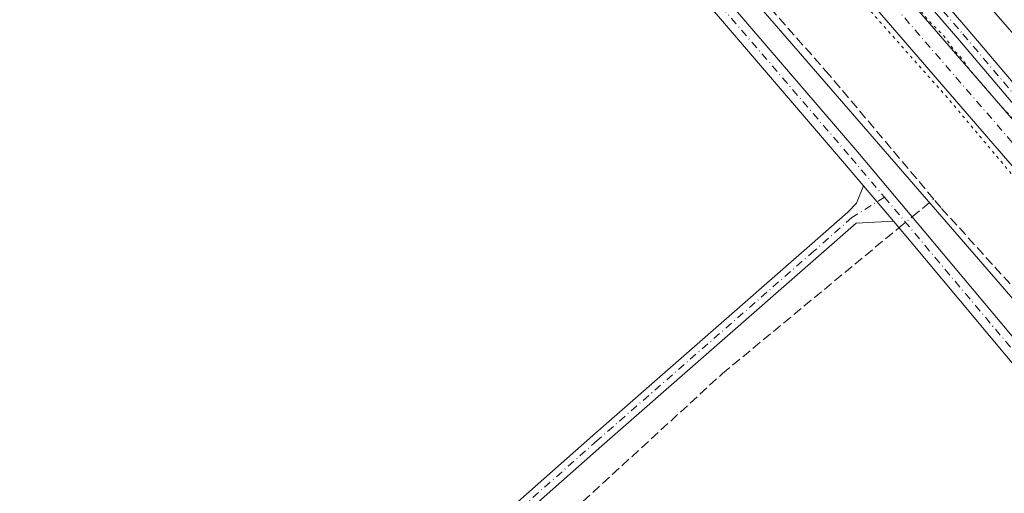
# Model space of a CAD drawing. Units: metres. Extents: x 622621 to 626106, y 4641592 to 4643965.
# Drawn here: x 625282 to 625454, y 4642830 to 4642912 of the extents above; entities that cross this region are included whole.
import ezdxf

# ---------------------------------------------------------------- set-up
doc = ezdxf.new("R2010")
doc.units = ezdxf.units.M
doc.header["$MEASUREMENT"] = 0
for name, pattern in [('DGN Style 3', [2.307223458686699, 1.648016756204785, -0.6592067024819142]), ('DGN Style 4', [2.6384748266838614, 1.318413404963828, -0.6592067024819142, 0.001648016756204785, -0.6592067024819142]), ('DGN Style 5', [1.1536117293433497, 0.4944050268614355, -0.6592067024819142])]:
    doc.linetypes.add(name, pattern=pattern)
for name, color, linetype, lineweight in [('Camino Cxs', 7, 'Continuous', 0), ('Camino eje', 30, 'DGN Style 4', 13), ('Corriente artificial Cxs', 4, 'Continuous', 13), ('Corriente artificial eje', 142, 'DGN Style 4', 0), ('Corriente artificial lineal', 4, 'DGN Style 3', 13), ('Corriente artificial lineal oculto', 135, 'DGN Style 4', 13), ('Cultivos herbáceos CxS', 92, 'Continuous', 0), ('Curva de nivel normal depresión', 30, 'DGN Style 5', 0), ('Pista no pavimentada Cxs', 111, 'Continuous', 0), ('Pista no pavimentada eje', 91, 'DGN Style 4', 0), ('Suelo desnudo CxS', 253, 'Continuous', 0)]:
    doc.layers.add(name, color=color, linetype=linetype, lineweight=lineweight)

msp = doc.modelspace()

# ---------------------------------------------------------------- linework, layer by layer
at = {"layer": 'Camino Cxs', "color": 7, "linetype": 'Continuous', "lineweight": 0, "extrusion": (-0.002621456727689702, 0.003106297918424318, 0.9999917394048147), "elevation": 13078.73927125898, "flags": 128}
msp.add_lwpolyline([(625433.3942724057, 4642858.913167693), (625428.1739040964, 4642865.098997535)], dxfattribs=at)
msp.add_lwpolyline([(625433.3942724057, 4642858.913167693), (625428.1739040964, 4642865.098997535)], dxfattribs=at)
at = {"layer": 'Camino Cxs', "color": 7, "linetype": 'Continuous', "lineweight": 0}
for points in [[(625429.5466999998, 4642883.3257, 296.0994000000064), (625426.2490999997, 4642887.233100001, 296.0019999999931), (625403.5629000004, 4642913.647500001, 296.0717000000004), (625384.6687000003, 4642934.6851, 296.1628999999957), (625365.9247000003, 4642956.764900001, 296.1324000000022), (625352.6803000001, 4642972.229900001, 296.0835999999982), (625331.5761000002, 4642995.952299999, 296.2206000000006), (625310.3765000004, 4643019.7719, 296.3591000000015), (625290.6838999996, 4643042.482100001, 296.725900000005), (625283.2244999995, 4643051.1317, 297.0123000000021), (625274.4210999999, 4643061.204100001, 297.0994000000064), (625252.2472999999, 4643086.156300001, 297.1665999999968), (625238.3919000003, 4643102.1271, 297.1970000000001), (625221.1092999997, 4643120.8851, 297.3070000000007), (625212.8378999997, 4643128.0045, 297.1855999999971), (625206.3564999999, 4643133.1271, 297.2100999999966), (625199.3038999997, 4643137.690500001, 297.2679000000062), (625190.1971000005, 4643141.982100001, 297.2072000000044), (625167.3463000003, 4643152.3497, 297.3499000000011), (625126.0793000003, 4643171.126900001, 298.290399999998), (625116.6687000003, 4643177.145099999, 298.3068000000058), (625114.7112999996, 4643179.6744, 298.2630999999965)], [(625312.6303000003, 4643021.751900001, 296.251099999994), (625333.8173000002, 4642997.9465, 296.2943999999989), (625354.9404999996, 4642974.2027, 296.2905000000028), (625368.2074999996, 4642958.711300001, 296.2948999999935), (625386.9287, 4642936.658500001, 296.1690999999992), (625405.8170999996, 4642915.6273, 296.2942999999942), (625428.5333000004, 4642889.1779, 296.1879000000045), (625440.1283, 4642875.4387, 296.3451999999961), (625467.5115, 4642842.737700001, 295.9891999999964)], [(625312.6303000003, 4643021.751900001, 296.251099999994), (625333.8173000002, 4642997.9465, 296.2943999999989), (625354.9404999996, 4642974.2027, 296.2905000000028), (625368.2074999996, 4642958.711300001, 296.2948999999935), (625386.9287, 4642936.658500001, 296.1690999999992), (625405.8170999996, 4642915.6273, 296.2942999999942), (625428.5333000004, 4642889.1779, 296.1879000000045), (625440.1283, 4642875.4387, 296.3451999999961), (625467.5115, 4642842.737700001, 295.9891999999964)], [(625465.2175000003, 4642840.804300001, 296.0777999999991), (625437.8318999996, 4642873.508300001, 296.0975999999937), (625434.7670999998, 4642877.139900001, 296.1322999999975), (625429.5466999998, 4642883.3257, 296.0994000000064), (625426.2490999997, 4642887.233100001, 296.0019999999931), (625403.5629000004, 4642913.647500001, 296.0717000000004), (625384.6687000003, 4642934.6851, 296.1628999999957), (625365.9247000003, 4642956.764900001, 296.1324000000022), (625352.6803000001, 4642972.229900001, 296.0835999999982), (625331.5761000002, 4642995.952299999, 296.2206000000006), (625310.3765000004, 4643019.7719, 296.3591000000015)], [(625349.0833000002, 4642810.4221, 297.6757999999973), (625382.2856999999, 4642839.7885, 296.764599999995), (625420.1222999999, 4642872.862500001, 296.2715999999928), (625426.8076999999, 4642878.7457, 296.1203999999998), (625428.2937000003, 4642880.3237, 296.084400000007), (625429.5466999998, 4642883.3257, 296.0994000000064), (625434.7670999998, 4642877.139900001, 296.1322999999975), (625428.2484999998, 4642876.8167, 296.107799999998), (625421.7049000004, 4642871.0581, 296.0721999999951), (625383.8705000002, 4642837.986099999, 296.5657000000065), (625350.6623000001, 4642808.614700001, 297.5837999999931)], [(625349.0833000002, 4642810.4221, 297.6757999999973), (625382.2856999999, 4642839.7885, 296.764599999995), (625420.1222999999, 4642872.862500001, 296.2715999999928), (625426.8076999999, 4642878.7457, 296.1203999999998), (625428.2937000003, 4642880.3237, 296.084400000007), (625429.5466999998, 4642883.3257, 296.0994000000064)], [(625434.767, 4642877.139900001, 296.1322999999975), (625428.2484999998, 4642876.8167, 296.107799999998), (625421.7049000004, 4642871.0581, 296.0721999999951), (625383.8705000002, 4642837.986099999, 296.5657000000065), (625350.6623000001, 4642808.614700001, 297.5837999999931), (625298.5431000004, 4642763.638699999, 298.7878999999957), (625263.0921, 4642731.759500001, 299.5388999999996), (625230.9420999996, 4642703.578500001, 300.2638000000007), (625212.2944999998, 4642687.046900001, 300.3266000000003), (625203.0787000004, 4642678.765900001, 300.6953999999969), (625198.7544999998, 4642676.234800001, 300.9407999999967)], [(625465.2175000003, 4642840.804300001, 296.0777999999991), (625437.8318999996, 4642873.508300001, 296.0975999999937), (625434.767, 4642877.139900001, 296.1322999999975)]]:
    msp.add_polyline3d(points, dxfattribs=at)
at = {"layer": 'Camino eje', "color": 30, "linetype": 'DGN Style 4', "lineweight": 13}
for points in [[(625115.1382999998, 4643181.5737, 298.2344000000012), (625115.9603000004, 4643180.695699999, 298.2223999999987), (625117.6958999997, 4643178.2687, 298.2648999999947), (625126.7975000005, 4643172.447899999, 298.1876000000047), (625167.9666999998, 4643153.715299999, 297.3435999999929), (625190.8267000001, 4643143.343699999, 297.2407999999996), (625200.0343000004, 4643139.0045, 297.2425999999978), (625207.2308999998, 4643134.347899999, 297.1618000000017), (625213.7927000001, 4643129.161900001, 297.1478000000061), (625222.1535, 4643121.965299999, 297.1978999999992), (625239.5103000002, 4643103.126900001, 297.1153000000049), (625253.3744999999, 4643087.1461, 297.1059999999998), (625275.5465000002, 4643062.195900001, 297.0362000000023), (625284.3570999998, 4643052.1151, 296.9415000000009), (625291.8185000002, 4643043.463300001, 296.6610999999975), (625311.5034999996, 4643020.7619, 296.2934999999998), (625332.6967000002, 4642996.9495, 296.2124999999942), (625353.8104999998, 4642973.2163, 296.1699999999983), (625367.0661000004, 4642957.738100001, 296.1575000000012), (625385.7987000003, 4642935.671900001, 296.144100000005), (625404.6898999996, 4642914.6373, 296.163400000005), (625427.3913000004, 4642888.205499999, 296.0402000000031), (625433.1857000003, 4642881.339500001, 296.1570000000065)], [(625433.1857000003, 4642881.339500001, 296.1570000000065), (625427.5280999999, 4642877.781099999, 296.1070000000037), (625420.9134999998, 4642871.960300001, 296.1725000000006), (625383.0780999997, 4642838.8873, 296.6511000000028), (625349.8727000002, 4642809.5185, 297.6113000000041), (625297.7496999997, 4642764.5393, 298.8098999999929), (625262.2955, 4642732.6569, 299.5593999999983), (625230.1485000001, 4642704.478700001, 300.3276999999944), (625211.4952999996, 4642687.942100001, 300.3733999999968), (625202.3673, 4642679.7401, 300.7342999999965), (625196.9433000004, 4642676.565099999, 300.9986999999965)], [(625433.1857000003, 4642881.339500001, 296.1570000000065), (625475.8152999999, 4642830.6295, 295.9541000000027)]]:
    msp.add_polyline3d(points, dxfattribs=at)
at = {"layer": 'Corriente artificial Cxs', "color": 4, "linetype": 'Continuous', "lineweight": 13}
for points in [[(625091.2100999998, 4643314.920100001, 294.9352000000072), (625107.3400999998, 4643296.4101, 295.1245000000054), (625198.1201, 4643192.100099999, 295.0194999999949), (625215.6201, 4643171.470100001, 295.0540000000037), (625221.4501, 4643165.140100001, 295.1165000000037), (625227.2001, 4643158.9001, 295.227899999998), (625245.2901, 4643137.5801, 295.1941999999981), (625348.8000999996, 4643018.090100001, 294.8386000000028), (625364.6601, 4642999.370100001, 294.9872000000032), (625419.2600999996, 4642936.870100001, 295.0862999999954), (625425.4570000004, 4642929.7062, 295.0087000000058), (625427.2755000005, 4642927.603900001, 294.9747000000062), (625480.0100999996, 4642866.640100001, 295.0357999999979), (625521.6001000004, 4642817.9001, 295.1545000000042), (625565.4301000005, 4642766.920100001, 294.9456999999966), (625587.9001000002, 4642741.7601, 294.776199999993), (625616.7701000003, 4642708.7401, 294.8065999999963), (625665.2200999996, 4642652.030099999, 294.6355999999942), (625683.8601000002, 4642631.4001, 294.7660999999935), (625698.2801000001, 4642614.890100001, 294.8271999999997), (625701.4801000003, 4642611.2301, 294.8748999999953), (625726.0401, 4642582.710100001, 294.9192000000039), (625760.2200999996, 4642542.690099999, 294.7902999999933)], [(625756.7401000002, 4642539.690099999, 294.6391000000003), (625722.5800999999, 4642579.690099999, 294.6374999999971), (625697.4600999998, 4642607.7301, 294.4419999999955), (625691.3000999996, 4642614.780099999, 294.6910999999964), (625679.8800999997, 4642627.860099999, 294.6046000000061), (625661.2100999998, 4642648.520099999, 294.5976999999984), (625612.7401000002, 4642705.2601, 294.7443999999959), (625583.9101, 4642738.2301, 294.9728999999934), (625561.4200999998, 4642763.4101, 295.026199999993), (625517.5500999996, 4642814.440099999, 295.1122000000032), (625475.9700999996, 4642863.170100001, 294.8509999999951), (625415.2401000002, 4642933.370100001, 295.0329000000056), (625360.6201, 4642995.9001, 295.0197000000044), (625344.7600999996, 4643014.630100001, 294.8396999999969), (625241.2500999998, 4643134.120100001, 295.0461000000068), (625223.2100999998, 4643155.370100001, 295.0197000000044), (625217.2701000003, 4643161.8101, 294.7290999999968), (625211.6300999997, 4643167.940099999, 294.8459000000003), (625194.0800999999, 4643188.630100001, 295.0019999999931), (625103.3201000001, 4643292.9101, 294.9250000000029), (625091.3501000004, 4643306.6501, 295.027900000001)], [(625800.9811000006, 4642488.9024, 295.2041000000027), (625778.3759000005, 4642512.642300001, 294.7302999999956), (625756.7401000002, 4642539.690099999, 294.6391000000003), (625722.5800999999, 4642579.690099999, 294.6374999999971), (625697.4600999998, 4642607.7301, 294.4419999999955), (625691.3000999996, 4642614.780099999, 294.6910999999964), (625679.8800999997, 4642627.860099999, 294.6046000000061), (625661.2100999998, 4642648.520099999, 294.5976999999984), (625612.7401000002, 4642705.2601, 294.7443999999959), (625583.9101, 4642738.2301, 294.9728999999934), (625561.4200999998, 4642763.4101, 295.026199999993), (625517.5500999996, 4642814.440099999, 295.1122000000032), (625475.9700999996, 4642863.170100001, 294.8509999999951), (625415.2401000002, 4642933.370100001, 295.0329000000056), (625360.6201, 4642995.9001, 295.0197000000044), (625344.7600999996, 4643014.630100001, 294.8396999999969), (625244.4874, 4643130.383099999, 295.1420000000071)], [(625427.2755000005, 4642927.603900001, 294.9747000000062), (625480.0100999996, 4642866.640100001, 295.0357999999979), (625521.6001000004, 4642817.9001, 295.1545000000042), (625565.4301000005, 4642766.920100001, 294.9456999999966), (625587.9001000002, 4642741.7601, 294.776199999993), (625616.7701000003, 4642708.7401, 294.8065999999963), (625665.2200999996, 4642652.030099999, 294.6355999999942), (625683.8601000002, 4642631.4001, 294.7660999999935), (625698.2801000001, 4642614.890100001, 294.8271999999997), (625701.4801000003, 4642611.2301, 294.8748999999953), (625726.0401, 4642582.710100001, 294.9192000000039), (625760.2200999996, 4642542.690099999, 294.7902999999933), (625783.9605, 4642513.8378, 294.6578000000009), (625799.2901, 4642497.8301, 294.8901000000042), (625804.4855000004, 4642491.8652, 295.2366000000038)]]:
    msp.add_polyline3d(points, dxfattribs=at)
at = {"layer": 'Corriente artificial eje', "color": 142, "linetype": 'DGN Style 4', "lineweight": 0}
msp.add_polyline3d([(625219.3508000001, 4643163.4681, 294.7070999999996), (625226.6294, 4643155.4319, 294.9274000000005), (625246.1579, 4643132.519200001, 294.7241000000067), (625344.8509999998, 4643018.580800001, 294.5938000000024), (625363.8954999996, 4642996.211800001, 294.7853999999934), (625416.8630999997, 4642935.5549, 294.7988000000041), (625424.1864, 4642927.090299999, 294.5611000000063), (625476.1607999997, 4642867.016100001, 294.6215999999986), (625519.2276999997, 4642816.5834, 294.9020000000019), (625561.4965000004, 4642767.417300001, 294.5418999999966), (625585.6879000004, 4642740.2203, 294.6667000000016), (625612.6435000002, 4642709.408399999, 294.4061999999976), (625662.6431, 4642650.99, 294.295499999993), (625682.8027999997, 4642628.5427, 294.2511999999988), (625722.4561999999, 4642583.3443, 294.5299999999988), (625759.4146999996, 4642540.1282, 294.568299999999), (625781.1566000005, 4642513.237600001, 294.4554000000062), (625802.7150999998, 4642490.3684, 295.0642999999982)], dxfattribs=at)
at = {"layer": 'Corriente artificial lineal', "color": 4, "linetype": 'DGN Style 3', "lineweight": 13, "extrusion": (-0.01249176086502024, -0.01032104615832982, 0.9998687073394631), "elevation": -55436.15675075594, "flags": 128}
msp.add_lwpolyline([(625392.9262730981, 4642553.040898455), (625396.6801658756, 4642556.142063634)], dxfattribs=at)
at = {"layer": 'Corriente artificial lineal', "color": 4, "linetype": 'DGN Style 3', "lineweight": 13}
for points in [[(625441.7860000003, 4642881.022800001, 296.1407000000036), (625423.5500999996, 4642902.700099999, 296.1042000000016), (625394.5401, 4642935.4801, 296.0310000000027), (625381.1201, 4642951.280099999, 295.9600000000065), (625372.3400999998, 4642962.2301, 296.022299999997), (625363.1601, 4642971.640100001, 296.0706999999966), (625349.9600999998, 4642987.890100001, 295.9569999999949), (625343.2901, 4642995.120100001, 295.9616999999998), (625331.0601000005, 4643009.620100001, 295.7716999999975), (625324.5500999996, 4643016.1801, 295.7866999999969), (625298.0301000001, 4643047.780099999, 296.0117000000027), (625290.6901000004, 4643055.6801, 296.4116000000067), (625267.0301000001, 4643083.4901, 296.4838000000018), (625238.2401000002, 4643115.9001, 296.5448999999935), (625216.7301000003, 4643139.0701, 296.4106000000029), (625212.3000999996, 4643144.860099999, 296.3110000000015), (625209.6300999997, 4643150.5101, 295.6870999999956), (625206.9620000003, 4643154.1075, 295.4758000000002)], [(625485.3798000002, 4642831.1165, 295.841499999995), (625483.9801000003, 4642832.7601, 295.6364999999932), (625481.4200999998, 4642835.7601, 295.834400000007), (625464.4101, 4642855.940099999, 296.1964000000008), (625443.0500999996, 4642879.520099999, 296.1659999999974), (625441.7860000003, 4642881.022800001, 296.1407000000036)], [(625205.9592000004, 4642672.883199999, 300.5087000000058), (625207.1211000001, 4642673.317399999, 300.3500000000058), (625218.3178000003, 4642681.7086, 300.1542000000045), (625231.5950999996, 4642692.9627, 300.1310999999987), (625237.6037, 4642699.466399999, 300.1870000000054), (625273.1527000006, 4642729.379699999, 299.0136000000057), (625344.8550000006, 4642795.525699999, 297.5743999999977), (625404.9155000001, 4642850.5591, 296.2792999999947), (625435.7199999997, 4642876.0108, 296.0117999999929)]]:
    msp.add_polyline3d(points, dxfattribs=at)
at = {"layer": 'Corriente artificial lineal oculto', "color": 135, "linetype": 'DGN Style 4', "lineweight": 13, "extrusion": (-0.01284572776088515, -0.01061405471972971, 0.999861154921372), "elevation": -57017.94632638642, "flags": 128}
msp.add_lwpolyline([(625387.9123324916, 4642532.336133176), (625390.2255839646, 4642534.24724083)], dxfattribs=at)
at = {"layer": 'Cultivos herbáceos CxS', "color": 92, "linetype": 'Continuous', "lineweight": 0}
for points in [[(625024.7314999999, 4643357.3687, 296.5200000000041), (625123.8444999997, 4643241.5889, 296.2762999999977), (625198.0828999998, 4643160.474500001, 296.7709000000032), (625443.9634999996, 4642877.016100001, 296.1689999999944), (625484.6333, 4642830.130700001, 295.8074999999953), (625736.3816999998, 4642541.515500001, 295.4734000000026)], [(625024.7314999999, 4643357.3687, 296.5200000000041), (625123.8444999997, 4643241.5889, 296.2762999999977), (625198.0828999998, 4643160.474500001, 296.7709000000032), (625443.9634999996, 4642877.016100001, 296.1689999999944), (625484.6333, 4642830.130700001, 295.8074999999953), (625736.3816999998, 4642541.515500001, 295.4734000000026), (625748.6239, 4642528.1995, 295.4943999999959), (625770.6017000005, 4642510.9781, 295.7765000000072), (625773.2890999997, 4642507.679500001, 295.8787000000011), (625779.2163000006, 4642500.404100001, 296.0239000000001), (625784.8679000001, 4642492.724099999, 296.0602000000072), (625786.6869000001, 4642490.141100001, 296.0881999999983), (625789.2282999996, 4642487.441299999, 296.1144000000059), (625791.7528999997, 4642485.592499999, 296.2378000000026), (625793.7929999996, 4642484.450099999, 296.1426999999967), (625795.5818999996, 4642480.6919, 296.0899999999965)]]:
    msp.add_polyline3d(points, dxfattribs=at)
at = {"layer": 'Curva de nivel normal depresión', "color": 30, "linetype": 'DGN Style 5', "lineweight": 0, "elevation": 295, "flags": 128}
for points in [[(625058.9198000003, 4643703.2597), (625058.2199999997, 4643701.960100001), (625056.8300000001, 4643699.6501), (625056.0899999999, 4643694.4001), (625054.3399999999, 4643686.2601), (625051.9400000004, 4643677.2601), (625047.2599999999, 4643656.940099999), (625044.5199999996, 4643646.270099999), (625042.5700000003, 4643635.940099999), (625040.4400000004, 4643627.640100001), (625038.4500000002, 4643621.7401), (625037.6200000001, 4643615.970100001), (625034.4199999999, 4643601.270099999), (625027.6900000004, 4643574.370100001), (625024.7199999997, 4643564.040100001), (625023.8099999997, 4643558.5801), (625021.2300000006, 4643546.7401), (625016.1500000004, 4643525.3101), (625013.3799999999, 4643510.290100001), (625011.6399999997, 4643500.960100001), (625010.79, 4643489.630100001), (625010.7300000006, 4643473.380100001), (625010.54, 4643463.4901), (625011.2599999999, 4643453.710100001), (625013.2300000006, 4643440.600099999), (625016.0300000003, 4643428.170100001), (625017.6399999997, 4643420.3101), (625019, 4643416.440099999), (625020.8200000003, 4643410.100099999), (625023.9299999997, 4643401.7401), (625029.3899999997, 4643389.200099999), (625035.6900000004, 4643376.840100001), (625042.79, 4643364.940099999), (625049.7000000002, 4643354.840100001), (625056.5800000001, 4643346.0601), (625061.75, 4643340.2301), (625069.9400000004, 4643330.4301), (625074.9900000002, 4643324.8201), (625081.6200000001, 4643316.790100001), (625089.2100000001, 4643308.380100001), (625093.54, 4643302.700099999), (625099.2999999998, 4643296.470100001), (625108.1100000005, 4643285.950099999), (625113.9299999997, 4643279.770099999), (625117.5499999998, 4643275.7301), (625120.5899999999, 4643271.7601), (625127.2999999998, 4643264.4901), (625131.7999999998, 4643258.9901), (625138.5, 4643251.4001), (625154.8499999996, 4643232.200099999), (625176.0999999996, 4643208.0001), (625189.9800000006, 4643191.470100001), (625200.4500000002, 4643179.440099999), (625205.25, 4643174.4101), (625210.9400000004, 4643167.1601), (625211.8099999997, 4643165.4801), (625211.7199999997, 4643163.020099999), (625209.8499999996, 4643158.5601), (625206.8799999999, 4643156.120100001), (625199.7599999999, 4643154.290100001), (625191.4400000004, 4643154.090100001), (625190.0599999997, 4643153.360099999), (625193.3700000001, 4643152.350099999), (625196.1399999997, 4643151.4001), (625200.1399999997, 4643151.210100001), (625205.2100000001, 4643151.7601), (625208.0700000003, 4643151.620100001), (625209.8200000003, 4643151.700099999), (625212.3099999997, 4643155.3301), (625215.9100000003, 4643157.7301), (625217.9500000002, 4643157.890100001), (625219.8700000001, 4643156.940099999), (625223.6900000004, 4643152.9001), (625232.2999999998, 4643143.1801), (625247.3399999999, 4643125.5801), (625255.4000000004, 4643116.6501), (625259.04, 4643111.9901), (625266.29, 4643103.540100001), (625272.0499999998, 4643097.280099999), (625279.2199999997, 4643088.460100001), (625292.0700000003, 4643073.6601), (625298.4000000004, 4643066.7601), (625309.8399999999, 4643053.190099999), (625318.8200000003, 4643043.1801), (625327.1200000001, 4643033.1801), (625331.6600000003, 4643027.130100001), (625337.1699999999, 4643021.5701), (625341.0499999998, 4643016.9901), (625345.8499999996, 4643011.790100001), (625355.0800000001, 4643001.030099999), (625358.8899999997, 4642996.9101), (625364.5700000003, 4642990.1601), (625374.3399999999, 4642979.170100001), (625379.0300000003, 4642973.550100001), (625382.8700000001, 4642969.300100001), (625388.3899999997, 4642962.340100001), (625393.9400000004, 4642956.5701), (625398.4900000002, 4642951.120100001), (625407.3200000003, 4642940.9801), (625415.9600000001, 4642931.590100001), (625420.7400000002, 4642925.880100001), (625423.1100000005, 4642922.7501), (625425.8099999997, 4642919.860099999), (625430.1900000004, 4642914.440099999), (625444.29, 4642898.5701), (625454.9400000004, 4642885.890100001), (625462.0499999998, 4642877.9001), (625468.0800000001, 4642870.540100001), (625474.1500000004, 4642864.0101), (625476.3799999999, 4642862.040100001), (625477.2999999998, 4642860.360099999), (625481.0800000001, 4642855.670100001), (625490.4600000001, 4642845.1801), (625495.5199999996, 4642838.860099999), (625501.2400000002, 4642832.5801), (625509.8399999999, 4642822.520099999), (625513.9600000001, 4642817.960100001), (625517.2199999997, 4642813.9001), (625525.3200000003, 4642804.780099999), (625532.0899999999, 4642796.540100001), (625540.3099999997, 4642787.100099999), (625544.5199999996, 4642781.540100001), (625553.1100000005, 4642771.470100001), (625565.6699999999, 4642758.040100001), (625575.9299999997, 4642745.960100001), (625584, 4642737.030099999), (625597.3300000001, 4642721.040100001), (625606.0300000003, 4642711.4101), (625612.9199999999, 4642702.9801), (625619, 4642696.210100001), (625623.8499999996, 4642690.210100001), (625635.2300000006, 4642677.030099999), (625644.2300000006, 4642665.640100001), (625652.6900000004, 4642655.440099999), (625661.7699999996, 4642645.220100001), (625666.9199999999, 4642640.090100001), (625674.6799999997, 4642631.420100001), (625682.3099999997, 4642623.050100001), (625689.5, 4642614.2401), (625692.2000000002, 4642611.280099999), (625696.0199999996, 4642606.7601), (625704.4299999997, 4642597.470100001), (625709.5, 4642591.4001), (625719.1399999997, 4642580.520099999), (625727.2400000002, 4642570.670100001), (625734.5499999998, 4642562.640100001), (625738.4000000004, 4642557.8301), (625745.2199999997, 4642549.9901), (625750.9699999997, 4642543.0701), (625755.9800000006, 4642537.7501), (625761.6500000004, 4642531.100099999), (625770.25, 4642521.360099999), (625774.5599999997, 4642516.0101), (625777.75, 4642512.5101), (625782.1699999999, 4642507.950099999), (625798.75, 4642488.540100001), (625799.9396000003, 4642488.020300001)], [(625063.3994000005, 4643702.109300001), (625063.9400000004, 4643699.360099999), (625059.0599999997, 4643683.9301), (625058.0899999999, 4643679.2601), (625057.3399999999, 4643676.7501), (625056.2599999999, 4643670.780099999), (625053.1100000005, 4643657.360099999), (625049.04, 4643638.840100001), (625043.7300000006, 4643616.890100001), (625031.8499999996, 4643565.090100001), (625020.9900000002, 4643518.4101), (625017.1399999997, 4643494.0001), (625016.2699999996, 4643473.940099999), (625016.8300000001, 4643455.670100001), (625018.7199999997, 4643441.6801), (625020.0800000001, 4643436.690099999), (625021.2400000002, 4643431.370100001), (625022.29, 4643427.4301), (625023.7300000006, 4643420.860099999), (625027.5199999996, 4643409.8301), (625029.0199999996, 4643405.210100001), (625030.79, 4643401.440099999), (625034.2100000001, 4643393.0101), (625040.8700000001, 4643380.140100001), (625043.1699999999, 4643375.5101), (625044.7400000002, 4643373.360099999), (625049.5099999999, 4643365.9901), (625060.9000000004, 4643350.380100001), (625064.5199999996, 4643346.0001), (625065.6600000003, 4643344.470100001), (625069.0099999999, 4643340.8301), (625074.9299999997, 4643333.7501), (625078.9199999999, 4643329.420100001), (625081.4000000004, 4643327.140100001), (625085.5999999996, 4643322.090100001), (625088.5300000003, 4643318.280099999), (625095.1200000001, 4643311.290100001), (625103.1299999999, 4643301.960100001), (625105.7300000006, 4643298.5601), (625108.7999999998, 4643295.300100001), (625113.5599999997, 4643289.5601), (625139.8200000003, 4643259.120100001), (625154.1200000001, 4643241.970100001), (625156.5, 4643240.020099999), (625158.3600000005, 4643238.220100001), (625159.5899999999, 4643236.460100001), (625162.3200000003, 4643233.520099999), (625165.8700000001, 4643229.0701), (625170.1900000004, 4643224.390100001), (625172.8799999999, 4643221.0801), (625175.6299999999, 4643218.1601), (625182.0300000003, 4643210.5701), (625185.0300000003, 4643207.5701), (625188.9000000004, 4643203.110099999), (625194.6600000003, 4643195.870100001), (625199.4800000006, 4643190.690099999), (625207.4500000002, 4643181.3301), (625215.6299999999, 4643172.1801), (625220.6699999999, 4643165.890100001), (625222.75, 4643163.960100001), (625225.4199999999, 4643160.970100001), (625231.8799999999, 4643153.100099999), (625239.9699999997, 4643143.860099999), (625246.5800000001, 4643135.8101), (625251.3499999996, 4643130.5801), (625258.4100000003, 4643122.3101), (625264.4400000004, 4643115.6801), (625278.5700000003, 4643099.140100001), (625296.7599999999, 4643078.340100001), (625301.6200000001, 4643072.550100001), (625304.3799999999, 4643069.640100001), (625307.9000000004, 4643065.1601), (625311.8899999997, 4643060.8101), (625313.7000000002, 4643058.630100001), (625316.8300000001, 4643055.420100001), (625322.54, 4643048.470100001), (625331.4500000002, 4643038.710100001), (625337.2599999999, 4643031.850099999), (625342.0099999999, 4643026.610099999), (625349.7999999998, 4643017.0801), (625352.5899999999, 4643014.200099999), (625353.79, 4643012.7301), (625356.8799999999, 4643009.4901), (625362.2400000002, 4643002.840100001), (625369.4500000002, 4642994.7301), (625374.0899999999, 4642988.700099999), (625380.3799999999, 4642982.200099999), (625385.7100000001, 4642976.170100001), (625388.6200000001, 4642972.460100001), (625394.3200000003, 4642966.280099999), (625399.7000000002, 4642959.6601), (625404.3200000003, 4642954.610099999), (625406.9299999997, 4642951.2301), (625409.6600000003, 4642948.290100001), (625416.0999999996, 4642940.7301), (625418.8799999999, 4642937.840100001), (625421.9500000002, 4642934.2501), (625427.6799999997, 4642928.3201), (625431.4199999999, 4642923.390100001), (625435.1699999999, 4642919.140100001), (625440.7199999997, 4642912.360099999), (625443.6900000004, 4642909.340100001), (625445.1799999997, 4642907.170100001), (625446.3300000001, 4642905.9801), (625448.0099999999, 4642903.6601), (625453.25, 4642897.5701), (625459.5, 4642890.8201), (625467.7300000006, 4642881.050100001), (625470.4699999997, 4642878.120100001), (625471.8799999999, 4642876.200099999), (625475.4500000002, 4642872.100099999), (625477.3200000003, 4642868.640100001), (625479.8499999996, 4642865.5101), (625483.2000000002, 4642862.860099999), (625485.8899999997, 4642860.280099999), (625489.7199999997, 4642855.940099999), (625491.8700000001, 4642853.090100001), (625494.6600000003, 4642850.3301), (625497.3200000003, 4642846.9901), (625500.7400000002, 4642843.4001), (625505.4699999997, 4642837.4801), (625510.8200000003, 4642831.4901), (625517.5, 4642823.5101), (625524.7599999999, 4642815.440099999), (625532.7199999997, 4642806.0701), (625538.7699999996, 4642799.450099999), (625544.8600000005, 4642792.210100001), (625548.2699999996, 4642788.620100001), (625549.4000000004, 4642787.090100001), (625550.4600000001, 4642786.1501), (625551.9000000004, 4642784.2501), (625555.6399999997, 4642780.3201), (625558.2400000002, 4642776.9301), (625561.9000000004, 4642772.920100001), (625563.3099999997, 4642771.0001), (625565.1299999999, 4642769.1501), (625570.5800000001, 4642762.610099999), (625579.7300000006, 4642752.4301), (625586.6200000001, 4642743.9901), (625590.54, 4642740.0001), (625593.6399999997, 4642736.4101), (625596.1100000005, 4642733.9101), (625597.9400000004, 4642731.3101), (625600.3799999999, 4642728.7601), (625601.4800000006, 4642727.190099999), (625602.5800000001, 4642726.290100001), (625604.0499999998, 4642724.4301), (625607.7999999998, 4642720.520099999), (625609.5499999998, 4642717.590100001), (625611.04, 4642716.0801), (625613.1900000004, 4642713.5601), (625615.6799999997, 4642711.0601), (625621.1200000001, 4642704.5101), (625624.4500000002, 4642700.840100001), (625625.5599999997, 4642699.280099999), (625626.6600000003, 4642698.380100001), (625627.5199999996, 4642697.2401), (625628.5599999997, 4642696.280099999), (625630.4600000001, 4642693.850099999), (625635.7400000002, 4642687.800100001), (625637.9299999997, 4642684.9901), (625640.3399999999, 4642682.720100001), (625641.4900000002, 4642681.210100001), (625642.9000000004, 4642679.960100001), (625645.2699999996, 4642676.860099999), (625648.0800000001, 4642673.640100001), (625650.54, 4642670.4801), (625656.6799999997, 4642664.0801), (625663.0199999996, 4642656.4301), (625666.3300000001, 4642652.7301), (625667.4600000001, 4642651.200099999), (625668.8700000001, 4642649.940099999), (625671.2400000002, 4642646.9801), (625673.9199999999, 4642643.9901), (625677.4400000004, 4642639.5101), (625686.3200000003, 4642629.7301), (625689.4400000004, 4642625.520099999), (625690.6200000001, 4642624.360099999), (625691.7800000003, 4642622.850099999), (625694.8700000001, 4642619.610099999), (625699, 4642614.4101), (625701.1299999999, 4642612.210100001), (625703.1900000004, 4642609.600099999), (625704.5599999997, 4642608.3101), (625705.4000000004, 4642607.1501), (625706.4900000002, 4642606.2501), (625707.6600000003, 4642604.7501), (625710.4800000006, 4642601.8201), (625713.7800000003, 4642597.850099999), (625715.4000000004, 4642595.4101), (625716.8899999997, 4642593.9801), (625719.3099999997, 4642591.0701), (625722.3399999999, 4642587.770099999), (625725.8899999997, 4642583.3201), (625729.9800000006, 4642579.0701), (625731.3899999997, 4642577.1501), (625732.8300000001, 4642575.920100001), (625736.8600000005, 4642571.620100001), (625739.2699999996, 4642568.030099999), (625740.7800000003, 4642566.540100001), (625741.9400000004, 4642565.040100001), (625745.7199999997, 4642561.1501), (625752.5700000003, 4642552.920100001), (625756, 4642549.4001), (625757.7100000001, 4642547.0601), (625761.1200000001, 4642543.2301), (625766.7199999997, 4642536.170100001), (625771.1600000003, 4642531.280099999), (625776.8799999999, 4642524.3301), (625780.3399999999, 4642520.620100001), (625785.9900000002, 4642514.270099999), (625791.3300000001, 4642507.110099999), (625800.2300000006, 4642498.020099999), (625804.8568000002, 4642492.1841)]]:
    msp.add_lwpolyline(points, dxfattribs=at)
at = {"layer": 'Pista no pavimentada Cxs', "color": 111, "linetype": 'Continuous', "lineweight": 0}
for points in [[(625752.6001000004, 4642555.460100001, 295.3545000000013), (625726.4001000002, 4642586.270099999, 295.2173999999941), (625705.9600999998, 4642609.380100001, 295.1328000000067), (625692.2901, 4642625.4101, 295.103099999993), (625664.1801000005, 4642657.190099999, 295.4936000000016), (625616.8800999997, 4642712.0801, 295.1371999999974), (625589.7401000002, 4642742.700099999, 295.1392999999953), (625516.7100999998, 4642828.0701, 295.4544000000024), (625468.6501000002, 4642882.360099999, 295.5749000000069), (625445.9901000002, 4642909.0101, 295.3904999999941), (625346.0201000003, 4643024.6601, 295.354800000001), (625334.7001, 4643037.2301, 295.4922999999981), (625312.9501, 4643062.2601, 295.5089000000008), (625293.4901000002, 4643085.370100001, 295.5157000000036), (625286.0701000001, 4643094.720100001, 295.5963999999949), (625277.4101, 4643104.7301, 295.795499999993), (625261.5800999999, 4643123.610099999, 297.3546999999962), (625242.7301000003, 4643145.120100001, 295.9551999999967), (625230.0800999999, 4643158.5601, 295.6827000000048), (625216.6801000005, 4643173.630100001, 295.5803000000014), (625185.2301000003, 4643211.130100001, 295.770399999994), (625132.0201000003, 4643271.920100001, 296.0390999999945), (625099.8601000002, 4643309.220100001, 295.883600000001)], [(625807.9402999999, 4642492.271500001, 295.6576999999961), (625803.1898999996, 4642497.243899999, 296.6527999999962), (625798.0965, 4642502.469500001, 295.6117999999988), (625787.1189000001, 4642514.5141, 295.2188000000024), (625752.6001000004, 4642555.460100001, 295.3545000000013), (625726.4001000002, 4642586.270099999, 295.2173999999941), (625705.9600999998, 4642609.380100001, 295.1328000000067), (625692.2901, 4642625.4101, 295.103099999993), (625664.1801000005, 4642657.190099999, 295.4936000000016), (625616.8800999997, 4642712.0801, 295.1371999999974), (625589.7401000002, 4642742.700099999, 295.1392999999953), (625516.7100999998, 4642828.0701, 295.4544000000024), (625468.6501000002, 4642882.360099999, 295.5749000000069), (625445.9901000002, 4642909.0101, 295.3904999999941), (625346.0201000003, 4643024.6601, 295.354800000001), (625334.7001, 4643037.2301, 295.4922999999981), (625312.9501, 4643062.2601, 295.5089000000008), (625293.4901000002, 4643085.370100001, 295.5157000000036), (625286.0701000001, 4643094.720100001, 295.5963999999949), (625277.4101, 4643104.7301, 295.795499999993), (625263.3962000003, 4643121.4441, 296.3696000000054)], [(625287.5005000001, 4643096.680500001, 295.8473999999987), (625287.8901000004, 4643096.2301, 295.8546000000061), (625295.3300999999, 4643086.870100001, 295.9046999999992), (625314.7600999996, 4643063.800100001, 295.9067000000068), (625336.4801000003, 4643038.800100001, 295.999100000001), (625347.8000999996, 4643026.2301, 295.6594000000041), (625447.7901, 4642910.550100001, 295.777900000001), (625470.4401000004, 4642883.920100001, 296.1959000000061), (625518.5000999998, 4642829.630100001, 295.8457999999956), (625591.5301000001, 4642744.2601, 295.2835999999952), (625618.6700999998, 4642713.640100001, 295.1178999999975), (625665.9700999996, 4642658.7401, 295.7994000000036), (625694.0800999999, 4642626.970100001, 295.081600000005), (625704.3000999996, 4642614.9901, 295.4018999999971), (625707.7600999996, 4642610.920100001, 295.3484999999928), (625728.2001, 4642587.8201, 295.3895000000048), (625754.4001000002, 4642557.0001, 295.3545000000013), (625791.5043000003, 4642515.4529, 295.323000000004), (625800.3183000004, 4642505.272500001, 296.1195000000007), (625805.1101000002, 4642499.640100001, 298.6686999999947), (625807.5601000005, 4642498.200099999, 298.9860000000044), (625814.2993000001, 4642495.3665, 295.983699999997)], [(625347.8000999996, 4643026.2301, 295.6594000000041), (625447.7901, 4642910.550100001, 295.777900000001), (625470.4401000004, 4642883.920100001, 296.1959000000061), (625518.5000999998, 4642829.630100001, 295.8457999999956), (625591.5301000001, 4642744.2601, 295.2835999999952), (625618.6700999998, 4642713.640100001, 295.1178999999975), (625665.9700999996, 4642658.7401, 295.7994000000036), (625694.0800999999, 4642626.970100001, 295.081600000005), (625704.3000999996, 4642614.9901, 295.4018999999971), (625707.7600999996, 4642610.920100001, 295.3484999999928), (625728.2001, 4642587.8201, 295.3895000000048), (625754.4001000002, 4642557.0001, 295.3545000000013)]]:
    msp.add_polyline3d(points, dxfattribs=at)
at = {"layer": 'Pista no pavimentada eje', "color": 91, "linetype": 'DGN Style 4', "lineweight": 0}
msp.add_polyline3d([(625284.8101000005, 4643097.985099999, 295.8113000000012), (625286.9801000003, 4643095.475099999, 295.7393000000012), (625290.7001, 4643090.795100001, 295.7407999999996), (625294.4101, 4643086.120100001, 295.707699999999), (625313.8551000003, 4643063.030099999, 295.7078000000038), (625335.5900999998, 4643038.015100001, 295.738400000002), (625346.9101, 4643025.4451, 295.5299999999988), (625396.9051000001, 4642967.6051, 295.761599999998), (625446.8901000004, 4642909.780099999, 295.5920000000042), (625458.2150999998, 4642896.465100001, 295.5497000000032), (625469.5450999998, 4642883.140100001, 295.8794000000053), (625517.6051000003, 4642828.850099999, 295.6388000000007), (625590.6350999996, 4642743.4801, 295.2281999999978), (625617.7751000002, 4642712.860099999, 295.1852000000072), (625665.0751, 4642657.965100001, 295.6968000000052), (625679.1300999997, 4642642.075099999, 296.748900000006), (625693.1851000005, 4642626.190099999, 295.1103000000003), (625705.1300999997, 4642612.1851, 295.2664999999979), (625706.8601000002, 4642610.1501, 295.2437000000064), (625727.3000999996, 4642587.045100001, 295.3260000000009), (625753.5000999998, 4642556.2301, 295.3993999999948)], dxfattribs=at)
at = {"layer": 'Suelo desnudo CxS', "color": 253, "linetype": 'Continuous', "lineweight": 0}
for points in [[(625736.3816999998, 4642541.515500001, 295.4734000000026), (625484.6333, 4642830.130700001, 295.8074999999953), (625443.9634999996, 4642877.016100001, 296.1689999999944), (625198.0828999998, 4643160.474500001, 296.7709000000032), (625123.8444999997, 4643241.5889, 296.2762999999977), (625024.7314999999, 4643357.3687, 296.5200000000041)], [(625024.7314999999, 4643357.3687, 296.5200000000041), (625123.8444999997, 4643241.5889, 296.2762999999977), (625198.0828999998, 4643160.474500001, 296.7709000000032), (625443.9634999996, 4642877.016100001, 296.1689999999944), (625484.6333, 4642830.130700001, 295.8074999999953), (625736.3816999998, 4642541.515500001, 295.4734000000026), (625748.6239, 4642528.1995, 295.4943999999959), (625770.6017000005, 4642510.9781, 295.7765000000072), (625773.2890999997, 4642507.679500001, 295.8787000000011), (625779.2163000006, 4642500.404100001, 296.0239000000001), (625784.8679000001, 4642492.724099999, 296.0602000000072), (625786.6869000001, 4642490.141100001, 296.0881999999983), (625789.2282999996, 4642487.441299999, 296.1144000000059), (625791.7528999997, 4642485.592499999, 296.2378000000026), (625793.7929999996, 4642484.450099999, 296.1426999999967), (625795.5818999996, 4642480.6919, 296.0899999999965)], [(625108.3383, 4643317.600099999, 294.8539000000019), (625223.1618999997, 4643191.904899999, 295.068299999999), (625294.7368999999, 4643100.7009, 296.3803000000044), (625343.6813000003, 4643038.333500001, 296.0455999999977), (625421.9841, 4642948.514900001, 296.1000000000058), (625432.7768999999, 4642936.1348, 294.6058000000049), (625442.0893999999, 4642944.3135, 293.459400000007), (625445.9895000001, 4642947.738800001, 293.3274999999995), (625447.7984999996, 4642945.4794, 293.3703999999998), (625443.9277999997, 4642942.108100001, 293.5344999999944), (625434.6298000002, 4642934.009500001, 294.7479000000022), (625435.2265, 4642933.324999999, 294.8420000000042), (625536.4722999996, 4642817.189300001, 296.3041999999987), (625547.5162000004, 4642804.4714, 296.6668999999966), (625588.1794999996, 4642757.644300001, 295.8315000000002), (625714.5186999999, 4642612.1547, 294.825800000006), (625785.3345999997, 4642530.604499999, 294.3937000000006)], [(625421.9841, 4642948.514900001, 296.1000000000058), (625432.7768999999, 4642936.1348, 294.6058000000049), (625442.0893999999, 4642944.3135, 293.459400000007), (625445.9895000001, 4642947.738800001, 293.3274999999995), (625447.7984999996, 4642945.4794, 293.3703999999998), (625443.9277999997, 4642942.108100001, 293.5344999999944), (625434.6298000002, 4642934.009500001, 294.7479000000022), (625435.2265, 4642933.324999999, 294.8420000000042), (625536.4722999996, 4642817.189300001, 296.3041999999987), (625547.5162000004, 4642804.4714, 296.6668999999966), (625588.1794999996, 4642757.644300001, 295.8315000000002)], [(625421.9841, 4642948.514900001, 296.1000000000058), (625432.7768999999, 4642936.1348, 294.6058000000049), (625442.0893999999, 4642944.3135, 293.459400000007), (625445.9895000001, 4642947.738800001, 293.3274999999995), (625447.7984999996, 4642945.4794, 293.3703999999998), (625443.9277999997, 4642942.108100001, 293.5344999999944), (625434.6298000002, 4642934.009500001, 294.7479000000022), (625435.2265, 4642933.324999999, 294.8420000000042), (625536.4722999996, 4642817.189300001, 296.3041999999987), (625547.5162000004, 4642804.4714, 296.6668999999966), (625588.1794999996, 4642757.644300001, 295.8315000000002)]]:
    msp.add_polyline3d(points, dxfattribs=at)
msp.add_polyline3d([(625588.1794999996, 4642757.644300001, 295.8315000000002), (625547.5162000004, 4642804.4714, 296.6668999999966), (625536.4722999996, 4642817.189300001, 296.3041999999987), (625435.2265, 4642933.324999999, 294.8420000000042), (625434.6298000002, 4642934.009500001, 294.7479000000022), (625443.9277999997, 4642942.108100001, 293.5344999999944), (625447.7984999996, 4642945.4794, 293.3703999999998), (625445.9895000001, 4642947.738800001, 293.3274999999995), (625442.0893999999, 4642944.3135, 293.459400000007), (625432.7768999999, 4642936.1348, 294.6058000000049), (625421.9841, 4642948.514900001, 296.1000000000058), (625432.3749000002, 4642972.2643, 294.0351999999984), (625445.0976999998, 4642987.922499999, 294.1618000000017), (625485.2226999998, 4643012.388699999, 293.7131999999983), (625567.4285000004, 4642973.243100001, 293.9670999999944), (625584.0651000004, 4642962.4781, 293.5166000000027), (625594.8296999997, 4642926.268300001, 293.8178999999946), (625618.3167000003, 4642897.887700001, 294.2568000000028), (625656.4833000004, 4642866.5713, 294.186600000001), (625683.8849, 4642841.126499999, 294.2305000000051), (625617.3359000003, 4642781.429500001, 293.6242999999959)], close=True, dxfattribs=at)

doc.saveas('drawing.dxf')
